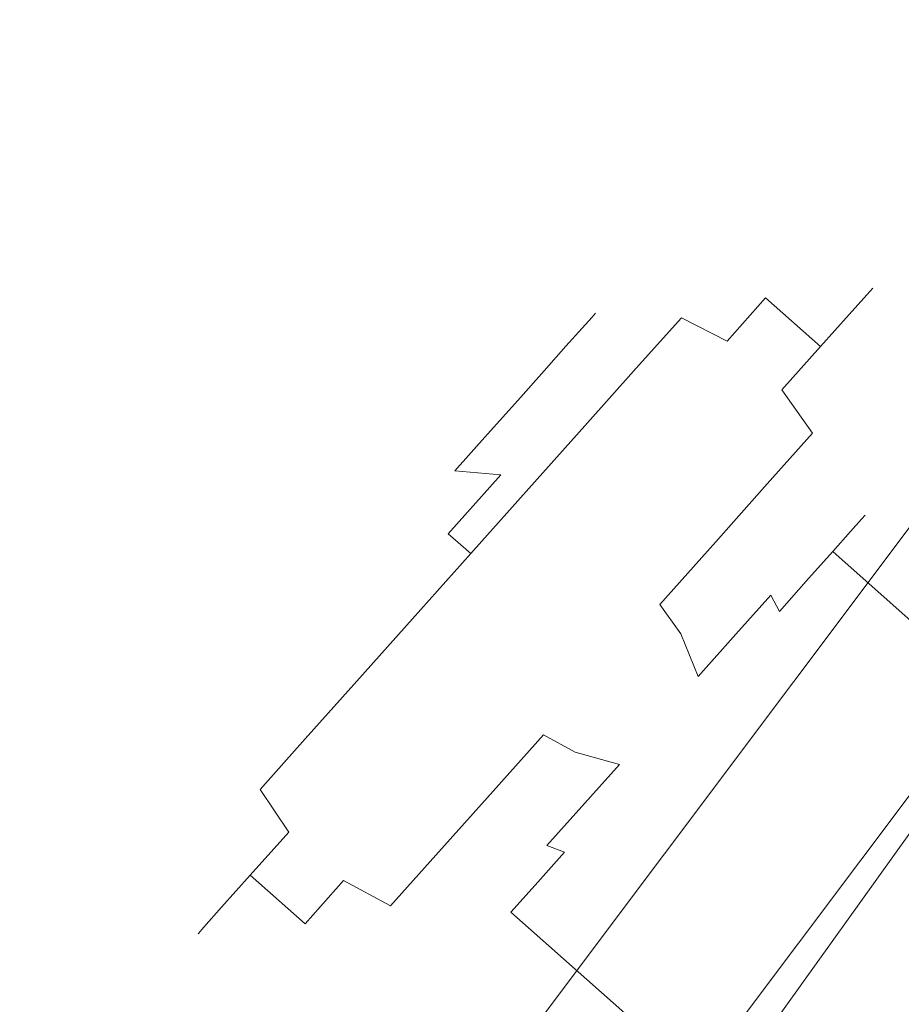
# Model space of a CAD drawing. Extents: x 0 to 919, y -919 to 0.
# Drawn here: x 725 to 753, y -681 to -651 of the extents above; entities that cross this region are included whole.
import ezdxf

# ---------------------------------------------------------------- set-up
doc = ezdxf.new("R2010")
doc.units = 0
doc.header["$LTSCALE"] = 500
doc.header["$MEASUREMENT"] = 0
for name, color, linetype in [('NOVOTERM_CERAMIKA', 7, 'Continuous'), ('NOVOTERM_CHROM', 7, 'Continuous'), ('NOVOTERM_SZKLO', 7, 'Continuous')]:
    doc.layers.add(name, color=color, linetype=linetype)

msp = doc.modelspace()

# ---------------------------------------------------------------- linework, layer by layer
at = {"layer": 'NOVOTERM_CERAMIKA', "lineweight": 0}
for points, invisible_edges in [([(0, 0, 2082.962), (831.956, -152.242, 2082.962), (0, -824.328, 2082.962), (0, 0, 2082.962)], 11), ([(79.169, -79.395, 2146.713), (79.169, -744.406, 2146.713), (751.002, -166.243, 2146.713), (79.169, -79.395, 2146.713)], 15), ([(0, -824.328, 2082.962), (831.956, -152.242, 2082.962), (156.602, -825.201, 2082.962), (0, -824.328, 2082.962)], 11), ([(156.602, -825.201, 2082.962), (831.956, -152.242, 2082.962), (656.492, -776.821, 2082.962), (156.602, -825.201, 2082.962)], 15), ([(822.917, -513.982, 2082.962), (656.492, -776.821, 2082.962), (831.956, -152.242, 2082.962), (822.917, -513.982, 2082.962)], 15), ([(79.169, -744.406, 2146.713), (170.231, -744.913, 2146.713), (751.002, -166.243, 2146.713), (79.169, -744.406, 2146.713)], 15), ([(170.231, -744.913, 2146.713), (377.991, -747.574, 2146.713), (751.002, -166.243, 2146.713), (170.231, -744.913, 2146.713)], 15), ([(377.991, -747.574, 2146.713), (559.319, -733.051, 2146.713), (751.002, -166.243, 2146.713), (377.991, -747.574, 2146.713)], 15), ([(688.834, -643.523, 2146.713), (751.002, -166.243, 2146.713), (559.319, -733.051, 2146.713), (688.834, -643.523, 2146.713)], 15), ([(723.907, -520.301, 0), (813.489, -399.415, 0), (824.175, -684.301, 0), (677.407, -719.116, 0)], 15), ([(792.829, -627.232, 2082.962), (656.492, -776.821, 2082.962), (822.917, -513.982, 2082.962), (792.829, -627.232, 2082.962)], 15), ([(728.032, -622.703, 2112.593), (780.875, -651.658, 2112.593), (792.829, -627.232, 2112.593), (737.572, -603.209, 2112.593)], 7), ([(717.165, -640.529, 2112.593), (767.149, -674.175, 2112.593), (780.875, -651.658, 2112.593), (728.032, -622.703, 2112.593)], 7), ([(734.831, -713.478, 2082.962), (656.492, -776.821, 2082.962), (792.829, -627.232, 2082.962), (734.831, -713.478, 2082.962)], 15), ([(767.149, -674.175, 2082.962), (734.831, -713.478, 2082.962), (792.829, -627.232, 2082.962), (767.149, -674.175, 2082.962)], 13), ([(724.958, -653.875, 244.181), (734.734, -638.154, 244.181), (716.97, -627.946, 147.486), (707.901, -642.529, 147.486)], 15), ([(724.958, -653.875, 244.181), (742.318, -665.358, 346.621), (752.823, -648.466, 346.621), (734.734, -638.154, 244.181)], 15), ([(705.279, -656.577, 2112.593), (751.809, -694.885, 2112.593), (767.149, -674.175, 2112.593), (717.165, -640.529, 2112.593)], 7), ([(749.939, -670.234, 398.849), (760.785, -652.794, 398.849), (752.823, -648.466, 346.621), (742.318, -665.358, 346.621)], 15), ([(749.939, -670.234, 398.849), (752.277, -671.573, 419.747), (763.245, -653.937, 419.747), (760.785, -652.794, 398.849)], 15), ([(724.958, -653.875, 244.181), (714.175, -668.923, 244.181), (730.732, -681.527, 346.621), (742.318, -665.358, 346.621)], 15), ([(753.788, -672.442, 428.197), (764.828, -654.689, 428.197), (763.245, -653.937, 419.747), (752.277, -671.573, 419.747)], 15), ([(691.721, -671.423, 2112.593), (734.831, -713.478, 2112.593), (751.809, -694.885, 2112.593), (705.279, -656.577, 2112.593)], 15), ([(749.939, -670.234, 398.849), (742.318, -665.358, 346.621), (730.732, -681.527, 346.621), (737.977, -686.929, 398.849)], 15), ([(702.431, -683.232, 244.181), (718.113, -696.903, 346.621), (730.732, -681.527, 346.621), (714.175, -668.923, 244.181)], 15), ([(749.939, -670.234, 398.849), (737.977, -686.929, 398.849), (740.18, -688.455, 419.747), (752.277, -671.573, 419.747)], 15), ([(675.508, -686.983, 2112.593), (716.728, -730.851, 2112.593), (734.831, -713.478, 2112.593), (691.721, -671.423, 2112.593)], 15), ([(753.788, -672.442, 428.197), (752.277, -671.573, 419.747), (740.18, -688.455, 419.747), (741.612, -689.435, 428.197)], 15), ([(753.788, -672.442, 428.197), (741.612, -689.435, 428.197), (742.867, -690.277, 430.096), (755.103, -673.201, 430.096)], 13), ([(756.85, -674.211, 431.344), (755.103, -673.201, 430.096), (742.867, -690.277, 430.096), (744.538, -691.393, 431.344)], 13), ([(751.809, -694.885, 2082.962), (734.831, -713.478, 2082.962), (767.149, -674.175, 2082.962), (751.809, -694.885, 2082.962)], 10), ([(756.85, -674.211, 431.344), (744.538, -691.393, 431.344), (751.525, -696.039, 432.036), (764.142, -678.431, 432.036)], 15), ([(751.879, -695.027, 2103.13), (751.809, -694.885, 2112.593), (767.149, -674.175, 2112.593), (767.287, -674.462, 2103.13)], 5), ([(776.458, -722.527, 2112.593), (792.685, -700.333, 2112.593), (767.149, -674.175, 2112.593), (751.809, -694.885, 2112.593)], 14), ([(767.149, -674.175, 2082.962), (767.149, -674.175, 2112.593), (751.809, -694.885, 2112.593), (751.809, -694.885, 2082.962)], 15), ([(767.287, -674.462, 2103.13), (767.991, -675.354, 2101.874), (752.547, -695.95, 2101.874), (751.879, -695.027, 2103.13)], 15), ([(764.773, -712.742, 2101.874), (752.547, -695.95, 2101.874), (767.991, -675.354, 2101.874), (780.83, -691.437, 2101.874)], 15), ([(782.089, -688.819, 432.266), (764.142, -678.431, 432.036), (751.525, -696.039, 432.036), (768.725, -707.47, 432.266)], 15)]:
    msp.add_3dface(points, dxfattribs=dict(at, invisible_edges=invisible_edges))
at = {"layer": 'NOVOTERM_CHROM', "lineweight": 0}
for points, invisible_edges in [([(747.95, -657.803, 1243.712), (748.477, -657.213, 1241.097), (746.892, -657.585, 1240.832), (746.416, -658.118, 1243.192)], 15), ([(748.477, -657.213, 1235.66), (747.95, -657.803, 1233.045), (746.416, -658.118, 1233.566), (746.892, -657.585, 1235.925)], 15), ([(748.477, -657.213, 1241.097), (748.655, -657.013, 1238.378), (747.052, -657.406, 1238.378), (746.892, -657.585, 1240.832)], 15), ([(748.655, -657.013, 1238.378), (748.477, -657.213, 1235.66), (746.892, -657.585, 1235.925), (747.052, -657.406, 1238.378)], 15), ([(749.452, -658.44, 1243.927), (750, -657.826, 1241.207), (748.477, -657.213, 1241.097), (747.95, -657.803, 1243.712)], 15), ([(750, -657.826, 1235.55), (749.452, -658.44, 1232.83), (747.95, -657.803, 1233.045), (748.477, -657.213, 1235.66)], 15), ([(750, -657.826, 1241.207), (750.185, -657.619, 1238.378), (748.655, -657.013, 1238.378), (748.477, -657.213, 1241.097)], 15), ([(750.185, -657.619, 1238.378), (750, -657.826, 1235.55), (748.477, -657.213, 1235.66), (748.655, -657.013, 1238.378)], 15), ([(746.416, -658.118, 1243.192), (746.892, -657.585, 1240.832), (743.166, -660.032, 1239.974), (742.856, -660.378, 1241.509)], 11), ([(746.892, -657.585, 1235.925), (746.416, -658.118, 1233.566), (742.856, -660.378, 1235.248), (743.166, -660.032, 1236.783)], 11), ([(746.892, -657.585, 1240.832), (747.052, -657.406, 1238.378), (743.27, -659.915, 1238.378), (743.166, -660.032, 1239.974)], 11), ([(747.052, -657.406, 1238.378), (746.892, -657.585, 1235.925), (743.166, -660.032, 1236.783), (743.27, -659.915, 1238.378)], 11), ([(747.95, -657.803, 1233.045), (747.094, -658.761, 1230.636), (745.644, -658.983, 1231.391), (746.416, -658.118, 1233.566)], 15), ([(747.094, -658.762, 1246.121), (747.95, -657.803, 1243.712), (746.416, -658.118, 1243.192), (745.644, -658.983, 1245.366)], 15), ([(749.452, -658.44, 1232.83), (748.561, -659.438, 1230.323), (747.094, -658.761, 1230.636), (747.95, -657.803, 1233.045)], 15), ([(748.561, -659.438, 1246.434), (749.452, -658.44, 1243.927), (747.95, -657.803, 1243.712), (747.094, -658.762, 1246.121)], 15), ([(751.705, -659.338, 1235.55), (751.157, -659.952, 1232.83), (749.452, -658.44, 1232.83), (750, -657.826, 1235.55)], 14), ([(751.157, -659.952, 1243.927), (751.705, -659.338, 1241.207), (750, -657.826, 1241.207), (749.452, -658.44, 1243.927)], 14), ([(751.89, -659.13, 1238.378), (751.705, -659.338, 1235.55), (750, -657.826, 1235.55), (750.185, -657.619, 1238.378)], 14), ([(751.705, -659.338, 1241.207), (751.89, -659.13, 1238.378), (750.185, -657.619, 1238.378), (750, -657.826, 1241.207)], 14), ([(745.644, -658.983, 1245.366), (746.416, -658.118, 1243.192), (742.856, -660.378, 1241.509), (742.354, -660.941, 1242.923)], 11), ([(746.416, -658.118, 1233.566), (745.644, -658.983, 1231.391), (742.354, -660.941, 1233.834), (742.856, -660.378, 1235.248)], 11), ([(750.266, -660.949, 1246.434), (751.157, -659.952, 1243.927), (749.452, -658.44, 1243.927), (748.561, -659.438, 1246.434)], 6), ([(751.157, -659.952, 1232.83), (750.266, -660.949, 1230.323), (748.561, -659.438, 1230.323), (749.452, -658.44, 1232.83)], 12), ([(747.094, -658.761, 1230.636), (745.942, -660.052, 1228.524), (744.604, -660.147, 1229.485), (745.644, -658.983, 1231.391)], 15), ([(745.942, -660.052, 1248.233), (747.094, -658.762, 1246.121), (745.644, -658.983, 1245.366), (744.604, -660.147, 1247.272)], 15), ([(748.561, -659.438, 1230.323), (747.363, -660.78, 1228.126), (745.942, -660.052, 1228.524), (747.094, -658.761, 1230.636)], 15), ([(747.363, -660.78, 1248.631), (748.561, -659.438, 1246.434), (747.094, -658.762, 1246.121), (745.942, -660.052, 1248.233)], 7), ([(744.604, -660.147, 1247.272), (745.644, -658.983, 1245.366), (742.354, -660.941, 1242.923), (741.678, -661.698, 1244.163)], 11), ([(745.644, -658.983, 1231.391), (744.604, -660.147, 1229.485), (741.678, -661.698, 1232.594), (742.354, -660.941, 1233.834)], 11), ([(752.031, -661.393, 1243.72), (752.559, -660.802, 1241.102), (751.705, -659.338, 1241.207), (751.157, -659.952, 1243.927)], 15), ([(752.559, -660.802, 1235.655), (752.031, -661.393, 1233.037), (751.157, -659.952, 1232.83), (751.705, -659.338, 1235.55)], 15), ([(752.559, -660.802, 1241.102), (752.737, -660.602, 1238.378), (751.89, -659.13, 1238.378), (751.705, -659.338, 1241.207)], 15), ([(752.737, -660.602, 1238.378), (752.559, -660.802, 1235.655), (751.705, -659.338, 1235.55), (751.89, -659.13, 1238.378)], 15), ([(750.266, -660.949, 1230.323), (749.068, -662.291, 1228.126), (747.363, -660.78, 1228.126), (748.561, -659.438, 1230.323)], 10), ([(749.068, -662.291, 1248.631), (750.266, -660.949, 1246.434), (748.561, -659.438, 1246.434), (747.363, -660.78, 1248.631)], 10), ([(743.27, -659.915, 1238.378), (743.166, -660.032, 1236.783), (737.834, -666.004, 1238.378), (743.27, -659.915, 1238.378)], 15), ([(743.166, -660.032, 1239.974), (743.27, -659.915, 1238.378), (737.834, -666.004, 1238.378), (743.166, -660.032, 1239.974)], 15), ([(743.166, -660.032, 1236.783), (742.856, -660.378, 1235.248), (737.834, -666.004, 1238.378), (743.166, -660.032, 1236.783)], 15), ([(742.856, -660.378, 1241.509), (743.166, -660.032, 1239.974), (737.834, -666.004, 1238.378), (742.856, -660.378, 1241.509)], 15), ([(752.031, -661.393, 1233.037), (751.174, -662.353, 1230.623), (750.266, -660.949, 1230.323), (751.157, -659.952, 1232.83)], 15), ([(751.174, -662.353, 1246.134), (752.031, -661.393, 1243.72), (751.157, -659.952, 1243.927), (750.266, -660.949, 1246.434)], 15), ([(743.338, -661.566, 1248.836), (744.604, -660.147, 1247.272), (741.678, -661.698, 1244.163), (740.854, -662.621, 1245.18)], 11), ([(744.604, -660.147, 1229.485), (743.338, -661.566, 1227.921), (740.854, -662.621, 1231.577), (741.678, -661.698, 1232.594)], 11), ([(744.539, -661.623, 1249.966), (745.942, -660.052, 1248.233), (744.604, -660.147, 1247.272), (743.338, -661.566, 1248.836)], 15), ([(745.942, -660.052, 1228.524), (744.539, -661.623, 1226.791), (743.338, -661.566, 1227.921), (744.604, -660.147, 1229.485)], 15), ([(745.903, -662.415, 1250.434), (747.363, -660.78, 1248.631), (745.942, -660.052, 1248.233), (744.539, -661.623, 1249.966)], 11), ([(747.363, -660.78, 1228.126), (745.903, -662.415, 1226.323), (744.539, -661.623, 1226.791), (745.942, -660.052, 1228.524)], 3), ([(742.354, -660.941, 1242.923), (742.856, -660.378, 1241.509), (737.834, -666.004, 1238.378), (742.354, -660.941, 1242.923)], 15), ([(742.856, -660.378, 1235.248), (742.354, -660.941, 1233.834), (737.834, -666.004, 1238.378), (742.856, -660.378, 1235.248)], 15), ([(752.529, -662.482, 1240.847), (752.69, -662.301, 1238.378), (752.737, -660.602, 1238.378), (752.559, -660.802, 1241.102)], 15), ([(752.69, -662.301, 1238.378), (752.529, -662.482, 1235.91), (752.559, -660.802, 1235.655), (752.737, -660.602, 1238.378)], 15), ([(742.354, -660.941, 1233.834), (741.678, -661.698, 1232.594), (737.834, -666.004, 1238.378), (742.354, -660.941, 1233.834)], 15), ([(741.678, -661.698, 1244.163), (742.354, -660.941, 1242.923), (737.834, -666.004, 1238.378), (741.678, -661.698, 1244.163)], 15), ([(749.068, -662.291, 1228.126), (747.608, -663.927, 1226.323), (745.903, -662.415, 1226.323), (747.363, -660.78, 1228.126)], 15), ([(747.608, -663.927, 1250.434), (749.068, -662.291, 1248.631), (747.363, -660.78, 1248.631), (745.903, -662.415, 1250.434)], 15), ([(750.02, -663.645, 1248.249), (751.174, -662.353, 1246.134), (750.266, -660.949, 1246.434), (749.068, -662.291, 1248.631)], 7), ([(751.174, -662.353, 1230.623), (750.02, -663.645, 1228.508), (749.068, -662.291, 1228.126), (750.266, -660.949, 1230.323)], 15), ([(752.05, -663.018, 1243.221), (752.529, -662.482, 1240.847), (752.559, -660.802, 1241.102), (752.031, -661.393, 1243.72)], 15), ([(752.529, -662.482, 1235.91), (752.05, -663.018, 1233.536), (752.031, -661.393, 1233.037), (752.559, -660.802, 1235.655)], 15), ([(743.338, -661.566, 1227.921), (741.893, -663.184, 1226.759), (739.914, -663.674, 1230.821), (740.854, -662.621, 1231.577)], 11), ([(741.893, -663.184, 1249.998), (743.338, -661.566, 1248.836), (740.854, -662.621, 1245.18), (739.914, -663.674, 1245.936)], 11), ([(744.539, -661.623, 1226.791), (742.938, -663.417, 1225.503), (741.893, -663.184, 1226.759), (743.338, -661.566, 1227.921)], 15), ([(742.938, -663.417, 1251.254), (744.539, -661.623, 1249.966), (743.338, -661.566, 1248.836), (741.893, -663.184, 1249.998)], 15), ([(752.05, -663.018, 1233.536), (751.273, -663.888, 1231.349), (751.174, -662.353, 1230.623), (752.031, -661.393, 1233.037)], 15), ([(751.273, -663.888, 1245.408), (752.05, -663.018, 1243.221), (752.031, -661.393, 1243.72), (751.174, -662.353, 1246.134)], 15), ([(740.854, -662.621, 1245.18), (741.678, -661.698, 1244.163), (737.834, -666.004, 1238.378), (740.854, -662.621, 1245.18)], 15), ([(741.678, -661.698, 1232.594), (740.854, -662.621, 1231.577), (737.834, -666.004, 1238.378), (741.678, -661.698, 1232.594)], 15), ([(745.903, -662.415, 1226.323), (744.237, -664.281, 1224.982), (742.938, -663.417, 1225.503), (744.539, -661.623, 1226.791)], 11), ([(744.237, -664.281, 1251.774), (745.903, -662.415, 1250.434), (744.539, -661.623, 1249.966), (742.938, -663.417, 1251.254)], 11), ([(745.942, -665.792, 1251.774), (747.608, -663.927, 1250.434), (745.903, -662.415, 1250.434), (744.237, -664.281, 1251.774)], 15), ([(747.608, -663.927, 1226.323), (745.942, -665.792, 1224.982), (744.237, -664.281, 1224.982), (745.903, -662.415, 1226.323)], 15), ([(748.614, -665.219, 1249.985), (750.02, -663.645, 1248.249), (749.068, -662.291, 1248.631), (747.608, -663.927, 1250.434)], 15), ([(750.02, -663.645, 1228.508), (748.614, -665.219, 1226.772), (747.608, -663.927, 1226.323), (749.068, -662.291, 1228.126)], 7), ([(750.227, -665.06, 1247.326), (751.273, -663.888, 1245.408), (751.174, -662.353, 1246.134), (750.02, -663.645, 1248.249)], 15), ([(751.273, -663.888, 1231.349), (750.227, -665.06, 1229.431), (750.02, -663.645, 1228.508), (751.174, -662.353, 1230.623)], 15), ([(751.382, -665.693, 1236.541), (751.025, -666.092, 1234.773), (752.05, -663.018, 1233.536), (752.529, -662.482, 1235.91)], 15), ([(751.025, -666.092, 1241.984), (751.382, -665.693, 1240.216), (752.529, -662.482, 1240.847), (752.05, -663.018, 1243.221)], 15), ([(751.502, -665.558, 1238.378), (751.382, -665.693, 1236.541), (752.529, -662.482, 1235.91), (752.69, -662.301, 1238.378)], 15), ([(751.382, -665.693, 1240.216), (751.502, -665.558, 1238.378), (752.69, -662.301, 1238.378), (752.529, -662.482, 1240.847)], 15), ([(739.914, -663.674, 1245.936), (740.854, -662.621, 1245.18), (737.834, -666.004, 1238.378), (739.914, -663.674, 1245.936)], 15), ([(740.854, -662.621, 1231.577), (739.914, -663.674, 1230.821), (737.834, -666.004, 1238.378), (740.854, -662.621, 1231.577)], 15), ([(750.447, -666.74, 1243.612), (751.025, -666.092, 1241.984), (752.05, -663.018, 1243.221), (751.273, -663.888, 1245.408)], 15), ([(751.025, -666.092, 1234.773), (750.447, -666.74, 1233.145), (751.273, -663.888, 1231.349), (752.05, -663.018, 1233.536)], 15), ([(740.325, -664.94, 1250.714), (741.893, -663.184, 1249.998), (739.914, -663.674, 1245.936), (738.894, -664.816, 1246.402)], 3), ([(741.893, -663.184, 1226.759), (740.325, -664.94, 1226.043), (738.894, -664.816, 1230.355), (739.914, -663.674, 1230.821)], 9), ([(741.2, -665.363, 1252.047), (742.938, -663.417, 1251.254), (741.893, -663.184, 1249.998), (740.325, -664.94, 1250.714)], 15), ([(742.938, -663.417, 1225.503), (741.2, -665.363, 1224.71), (740.325, -664.94, 1226.043), (741.893, -663.184, 1226.759)], 15), ([(738.894, -664.816, 1246.402), (739.914, -663.674, 1245.936), (737.834, -666.004, 1238.378), (738.894, -664.816, 1246.402)], 15), ([(739.914, -663.674, 1230.821), (738.894, -664.816, 1230.355), (737.834, -666.004, 1238.378), (739.914, -663.674, 1230.821)], 15), ([(742.429, -666.305, 1252.6), (744.237, -664.281, 1251.774), (742.938, -663.417, 1251.254), (741.2, -665.363, 1252.047)], 11), ([(744.237, -664.281, 1224.982), (742.429, -666.305, 1224.157), (741.2, -665.363, 1224.71), (742.938, -663.417, 1225.503)], 11), ([(748.953, -666.487, 1248.899), (750.227, -665.06, 1247.326), (750.02, -663.645, 1248.249), (748.614, -665.219, 1249.985)], 11), ([(750.227, -665.06, 1229.431), (748.953, -666.487, 1227.858), (748.614, -665.219, 1226.772), (750.02, -663.645, 1228.508)], 11), ([(748.614, -665.219, 1226.772), (747.011, -667.016, 1225.482), (745.942, -665.792, 1224.982), (747.608, -663.927, 1226.323)], 15), ([(747.01, -667.016, 1251.275), (748.614, -665.219, 1249.985), (747.608, -663.927, 1250.434), (745.942, -665.792, 1251.774)], 15), ([(750.447, -666.74, 1233.145), (749.668, -667.612, 1231.717), (750.227, -665.06, 1229.431), (751.273, -663.888, 1231.349)], 15), ([(749.668, -667.612, 1245.04), (750.447, -666.74, 1243.612), (751.273, -663.888, 1245.408), (750.227, -665.06, 1247.326)], 15), ([(745.942, -665.792, 1224.982), (744.134, -667.817, 1224.157), (742.429, -666.305, 1224.157), (744.237, -664.281, 1224.982)], 15), ([(744.134, -667.817, 1252.6), (745.942, -665.792, 1251.774), (744.237, -664.281, 1251.774), (742.429, -666.305, 1252.6)], 15), ([(738.694, -666.767, 1250.955), (740.325, -664.94, 1250.714), (738.894, -664.816, 1246.402), (737.834, -666.004, 1246.559)], 14), ([(740.325, -664.94, 1226.043), (738.694, -666.767, 1225.802), (737.834, -666.004, 1230.198), (738.894, -664.816, 1230.355)], 14), ([(737.834, -666.004, 1246.559), (738.894, -664.816, 1246.402), (737.834, -666.004, 1238.378), (737.834, -666.004, 1246.559)], 15), ([(738.894, -664.816, 1230.355), (737.834, -666.004, 1230.198), (737.834, -666.004, 1238.378), (738.894, -664.816, 1230.355)], 15), ([(741.2, -665.363, 1224.71), (739.393, -667.386, 1224.442), (738.694, -666.767, 1225.802), (740.325, -664.94, 1226.043)], 15), ([(739.393, -667.386, 1252.315), (741.2, -665.363, 1252.047), (740.325, -664.94, 1250.714), (738.694, -666.767, 1250.955)], 15), ([(747.499, -668.115, 1250.068), (748.953, -666.487, 1248.899), (748.614, -665.219, 1249.985), (747.01, -667.016, 1251.275)], 11), ([(748.953, -666.487, 1227.858), (747.499, -668.115, 1226.688), (747.011, -667.016, 1225.482), (748.614, -665.219, 1226.772)], 11), ([(749.668, -667.612, 1231.717), (748.72, -668.675, 1230.546), (748.953, -666.487, 1227.858), (750.227, -665.06, 1229.431)], 15), ([(748.72, -668.675, 1246.211), (749.668, -667.612, 1245.04), (750.227, -665.06, 1247.326), (748.953, -666.487, 1248.899)], 15), ([(742.429, -666.305, 1224.157), (740.549, -668.411, 1223.879), (739.393, -667.386, 1224.442), (741.2, -665.363, 1224.71)], 11), ([(740.549, -668.411, 1252.878), (742.429, -666.305, 1252.6), (741.2, -665.363, 1252.047), (739.393, -667.386, 1252.315)], 11), ([(751.546, -666.319, 1240.145), (751.661, -666.19, 1238.378), (751.502, -665.558, 1238.378), (751.382, -665.693, 1240.216)], 15), ([(751.661, -666.19, 1238.378), (751.546, -666.319, 1236.612), (751.382, -665.693, 1236.541), (751.502, -665.558, 1238.378)], 15), ([(745.27, -668.965, 1252.069), (747.01, -667.016, 1251.275), (745.942, -665.792, 1251.774), (744.134, -667.817, 1252.6)], 15), ([(747.011, -667.016, 1225.482), (745.27, -668.965, 1224.688), (744.134, -667.817, 1224.157), (745.942, -665.792, 1224.982)], 15), ([(751.203, -666.703, 1241.843), (751.546, -666.319, 1240.145), (751.382, -665.693, 1240.216), (751.025, -666.092, 1241.984)], 15), ([(751.546, -666.319, 1236.612), (751.203, -666.703, 1234.914), (751.025, -666.092, 1234.773), (751.382, -665.693, 1236.541)], 15), ([(732.502, -671.976, 1236.782), (732.397, -672.093, 1238.378), (737.834, -666.004, 1238.378), (732.502, -671.976, 1236.782)], 15), ([(732.397, -672.093, 1238.378), (732.502, -671.976, 1239.974), (737.834, -666.004, 1238.378), (732.397, -672.093, 1238.378)], 15), ([(732.502, -671.976, 1239.974), (732.811, -671.629, 1241.509), (737.834, -666.004, 1238.378), (732.502, -671.976, 1239.974)], 15), ([(732.811, -671.629, 1235.248), (732.502, -671.976, 1236.782), (737.834, -666.004, 1238.378), (732.811, -671.629, 1235.248)], 15), ([(732.811, -671.629, 1241.509), (733.313, -671.066, 1242.923), (737.834, -666.004, 1238.378), (732.811, -671.629, 1241.509)], 15), ([(733.313, -671.066, 1233.834), (732.811, -671.629, 1235.248), (737.834, -666.004, 1238.378), (733.313, -671.066, 1233.834)], 15), ([(733.313, -671.066, 1242.923), (733.989, -670.309, 1244.163), (737.834, -666.004, 1238.378), (733.313, -671.066, 1242.923)], 15), ([(733.989, -670.309, 1232.594), (733.313, -671.066, 1233.834), (737.834, -666.004, 1238.378), (733.989, -670.309, 1232.594)], 15), ([(733.989, -670.309, 1244.163), (734.813, -669.387, 1245.18), (737.834, -666.004, 1238.378), (733.989, -670.309, 1244.163)], 15), ([(734.813, -669.387, 1231.577), (733.989, -670.309, 1232.594), (737.834, -666.004, 1238.378), (734.813, -669.387, 1231.577)], 15), ([(734.813, -669.387, 1245.18), (735.753, -668.334, 1245.936), (737.834, -666.004, 1238.378), (734.813, -669.387, 1245.18)], 15), ([(735.753, -668.334, 1230.821), (734.813, -669.387, 1231.577), (737.834, -666.004, 1238.378), (735.753, -668.334, 1230.821)], 15), ([(735.753, -668.334, 1245.936), (736.773, -667.192, 1246.402), (737.834, -666.004, 1238.378), (735.753, -668.334, 1245.936)], 15), ([(736.773, -667.192, 1230.355), (735.753, -668.334, 1230.821), (737.834, -666.004, 1238.378), (736.773, -667.192, 1230.355)], 15), ([(738.694, -666.767, 1225.802), (737.064, -668.593, 1226.043), (736.773, -667.192, 1230.355), (737.834, -666.004, 1230.198)], 15), ([(737.064, -668.593, 1250.714), (738.694, -666.767, 1250.955), (737.834, -666.004, 1246.559), (736.773, -667.192, 1246.402)], 15), ([(736.773, -667.192, 1246.402), (737.834, -666.004, 1246.559), (737.834, -666.004, 1238.378), (736.773, -667.192, 1246.402)], 15), ([(737.834, -666.004, 1230.198), (736.773, -667.192, 1230.355), (737.834, -666.004, 1238.378), (737.834, -666.004, 1230.198)], 15), ([(751.203, -666.703, 1234.914), (750.647, -667.325, 1233.349), (750.447, -666.74, 1233.145), (751.025, -666.092, 1234.773)], 15), ([(750.647, -667.325, 1243.408), (751.203, -666.703, 1241.843), (751.025, -666.092, 1241.984), (750.447, -666.74, 1243.612)], 15), ([(744.134, -667.817, 1224.157), (742.254, -669.922, 1223.879), (740.549, -668.411, 1223.879), (742.429, -666.305, 1224.157)], 15), ([(742.254, -669.922, 1252.878), (744.134, -667.817, 1252.6), (742.429, -666.305, 1252.6), (740.549, -668.411, 1252.878)], 15), ([(777.116, -689.671, 1241.843), (777.458, -689.288, 1240.145), (751.546, -666.319, 1240.145), (751.203, -666.703, 1241.843)], 11), ([(777.458, -689.288, 1236.612), (777.116, -689.671, 1234.914), (751.203, -666.703, 1234.914), (751.546, -666.319, 1236.612)], 11), ([(777.458, -689.288, 1240.145), (777.573, -689.158, 1238.378), (751.661, -666.19, 1238.378), (751.546, -666.319, 1240.145)], 11), ([(777.573, -689.158, 1238.378), (777.458, -689.288, 1236.612), (751.546, -666.319, 1236.612), (751.661, -666.19, 1238.378)], 11), ([(737.586, -669.41, 1252.047), (739.393, -667.386, 1252.315), (738.694, -666.767, 1250.955), (737.064, -668.593, 1250.714)], 13), ([(739.393, -667.386, 1224.442), (737.586, -669.41, 1224.71), (737.064, -668.593, 1226.043), (738.694, -666.767, 1225.802)], 7), ([(747.637, -669.887, 1247.082), (748.72, -668.675, 1246.211), (748.953, -666.487, 1248.899), (747.499, -668.115, 1250.068)], 14), ([(748.72, -668.675, 1230.546), (747.637, -669.887, 1229.675), (747.499, -668.115, 1226.688), (748.953, -666.487, 1227.858)], 14), ([(749.899, -668.163, 1244.78), (750.647, -667.325, 1243.408), (750.447, -666.74, 1243.612), (749.668, -667.612, 1245.04)], 15), ([(750.647, -667.325, 1233.349), (749.899, -668.163, 1231.977), (749.668, -667.612, 1231.717), (750.447, -666.74, 1233.145)], 15), ([(777.116, -689.671, 1234.914), (776.56, -690.294, 1233.349), (750.647, -667.325, 1233.349), (751.203, -666.703, 1234.914)], 11), ([(776.56, -690.294, 1243.408), (777.116, -689.671, 1241.843), (751.203, -666.703, 1241.843), (750.647, -667.325, 1243.408)], 11), ([(745.922, -669.882, 1250.789), (747.499, -668.115, 1250.068), (747.01, -667.016, 1251.275), (745.27, -668.965, 1252.069)], 3), ([(747.499, -668.115, 1226.688), (745.922, -669.882, 1225.969), (745.27, -668.965, 1224.688), (747.011, -667.016, 1225.482)], 11), ([(735.496, -670.349, 1249.998), (737.064, -668.593, 1250.714), (736.773, -667.192, 1246.402), (735.753, -668.334, 1245.936)], 15), ([(737.064, -668.593, 1226.043), (735.496, -670.349, 1226.759), (735.753, -668.334, 1230.821), (736.773, -667.192, 1230.355)], 15), ([(738.669, -670.516, 1252.6), (740.549, -668.411, 1252.878), (739.393, -667.386, 1252.315), (737.586, -669.41, 1252.047)], 11), ([(740.549, -668.411, 1223.879), (738.669, -670.516, 1224.157), (737.586, -669.41, 1224.71), (739.393, -667.386, 1224.442)], 11), ([(776.56, -690.294, 1233.349), (775.811, -691.132, 1231.977), (749.899, -668.163, 1231.977), (750.647, -667.325, 1233.349)], 2), ([(775.811, -691.132, 1244.78), (776.56, -690.294, 1243.408), (750.647, -667.325, 1243.408), (749.899, -668.163, 1244.78)], 8), ([(748.988, -669.185, 1245.906), (749.899, -668.163, 1244.78), (749.668, -667.612, 1245.04), (748.72, -668.675, 1246.211)], 7), ([(749.899, -668.163, 1231.977), (748.988, -669.184, 1230.851), (748.72, -668.675, 1230.546), (749.668, -667.612, 1231.717)], 15), ([(745.27, -668.965, 1224.688), (743.461, -670.991, 1224.42), (742.254, -669.922, 1223.879), (744.134, -667.817, 1224.157)], 15), ([(743.461, -670.991, 1252.337), (745.27, -668.965, 1252.069), (744.134, -667.817, 1252.6), (742.254, -669.922, 1252.878)], 15), ([(747.637, -669.887, 1229.675), (746.463, -671.202, 1229.139), (745.922, -669.882, 1225.969), (747.499, -668.115, 1226.688)], 14), ([(746.463, -671.202, 1247.618), (747.637, -669.887, 1247.082), (747.499, -668.115, 1250.068), (745.922, -669.882, 1250.789)], 15), ([(774.9, -692.153, 1245.906), (775.811, -691.132, 1244.78), (749.899, -668.163, 1244.78), (748.988, -669.185, 1245.906)], 10), ([(775.811, -691.132, 1231.977), (774.9, -692.153, 1230.851), (748.988, -669.184, 1230.851), (749.899, -668.163, 1231.977)], 10), ([(734.051, -671.967, 1248.836), (735.496, -670.349, 1249.998), (735.753, -668.334, 1245.936), (734.813, -669.387, 1245.18)], 15), ([(735.496, -670.349, 1226.759), (734.051, -671.967, 1227.921), (734.813, -669.387, 1231.577), (735.753, -668.334, 1230.821)], 15), ([(735.849, -671.356, 1251.254), (737.586, -669.41, 1252.047), (737.064, -668.593, 1250.714), (735.496, -670.349, 1249.998)], 15), ([(737.586, -669.41, 1224.71), (735.849, -671.356, 1225.503), (735.496, -670.349, 1226.759), (737.064, -668.593, 1226.043)], 15), ([(742.254, -669.922, 1223.879), (740.374, -672.028, 1224.157), (738.669, -670.516, 1224.157), (740.549, -668.411, 1223.879)], 15), ([(740.374, -672.028, 1252.6), (742.254, -669.922, 1252.878), (740.549, -668.411, 1252.878), (738.669, -670.516, 1252.6)], 15), ([(748.988, -669.184, 1230.851), (747.947, -670.349, 1230.015), (747.637, -669.887, 1229.675), (748.72, -668.675, 1230.546)], 7), ([(747.947, -670.349, 1246.742), (748.988, -669.185, 1245.906), (748.72, -668.675, 1246.211), (747.637, -669.887, 1247.082)], 15), ([(745.922, -669.882, 1225.969), (744.281, -671.719, 1225.725), (743.461, -670.991, 1224.42), (745.27, -668.965, 1224.688)], 7), ([(744.281, -671.719, 1251.032), (745.922, -669.882, 1250.789), (745.27, -668.965, 1252.069), (743.461, -670.991, 1252.337)], 15), ([(774.9, -692.153, 1230.851), (773.86, -693.318, 1230.015), (747.947, -670.349, 1230.015), (748.988, -669.184, 1230.851)], 14), ([(773.86, -693.318, 1246.742), (774.9, -692.153, 1245.906), (748.988, -669.185, 1245.906), (747.947, -670.349, 1246.742)], 14), ([(734.051, -671.967, 1227.921), (732.784, -673.386, 1229.485), (733.989, -670.309, 1232.594), (734.813, -669.387, 1231.577)], 15), ([(732.784, -673.386, 1247.272), (734.051, -671.967, 1248.836), (734.813, -669.387, 1245.18), (733.989, -670.309, 1244.163)], 15), ([(736.862, -672.541, 1251.774), (738.669, -670.516, 1252.6), (737.586, -669.41, 1252.047), (735.849, -671.356, 1251.254)], 11), ([(738.669, -670.516, 1224.157), (736.862, -672.541, 1224.982), (735.849, -671.356, 1225.503), (737.586, -669.41, 1224.71)], 11), ([(741.651, -673.018, 1252.069), (743.461, -670.991, 1252.337), (742.254, -669.922, 1252.878), (740.374, -672.028, 1252.6)], 15), ([(743.461, -670.991, 1224.42), (741.651, -673.018, 1224.688), (740.374, -672.028, 1224.157), (742.254, -669.922, 1223.879)], 15), ([(746.463, -671.202, 1229.139), (745.242, -672.57, 1228.958), (744.281, -671.719, 1225.725), (745.922, -669.882, 1225.969)], 7), ([(745.242, -672.57, 1247.799), (746.463, -671.202, 1247.618), (745.922, -669.882, 1250.789), (744.281, -671.719, 1251.032)], 13), ([(746.819, -671.613, 1247.257), (747.947, -670.349, 1246.742), (747.637, -669.887, 1247.082), (746.463, -671.202, 1247.618)], 11), ([(747.947, -670.349, 1230.015), (746.819, -671.613, 1229.5), (746.463, -671.202, 1229.139), (747.637, -669.887, 1229.675)], 15), ([(731.745, -674.55, 1245.366), (732.784, -673.386, 1247.272), (733.989, -670.309, 1244.163), (733.313, -671.066, 1242.923)], 15), ([(732.784, -673.386, 1229.485), (731.745, -674.55, 1231.391), (733.313, -671.066, 1233.834), (733.989, -670.309, 1232.594)], 15), ([(735.849, -671.356, 1225.503), (734.248, -673.149, 1226.791), (734.051, -671.967, 1227.921), (735.496, -670.349, 1226.759)], 15), ([(734.248, -673.149, 1249.966), (735.849, -671.356, 1251.254), (735.496, -670.349, 1249.998), (734.051, -671.967, 1248.836)], 15), ([(773.86, -693.318, 1230.015), (772.731, -694.582, 1229.5), (746.819, -671.613, 1229.5), (747.947, -670.349, 1230.015)], 15), ([(772.731, -694.582, 1247.257), (773.86, -693.318, 1246.742), (747.947, -670.349, 1246.742), (746.819, -671.613, 1247.257)], 15), ([(740.374, -672.028, 1224.157), (738.567, -674.052, 1224.982), (736.862, -672.541, 1224.982), (738.669, -670.516, 1224.157)], 15), ([(738.567, -674.052, 1251.774), (740.374, -672.028, 1252.6), (738.669, -670.516, 1252.6), (736.862, -672.541, 1251.774)], 15), ([(730.972, -675.415, 1243.191), (731.745, -674.55, 1245.366), (733.313, -671.066, 1242.923), (732.811, -671.629, 1241.509)], 15), ([(731.745, -674.55, 1231.391), (730.972, -675.415, 1233.566), (732.811, -671.629, 1235.248), (733.313, -671.066, 1233.834)], 15), ([(742.641, -673.556, 1250.789), (744.281, -671.719, 1251.032), (743.461, -670.991, 1252.337), (741.651, -673.018, 1252.069)], 7), ([(744.281, -671.719, 1225.725), (742.641, -673.556, 1225.969), (741.651, -673.018, 1224.688), (743.461, -670.991, 1224.42)], 13), ([(736.862, -672.541, 1224.982), (735.196, -674.407, 1226.323), (734.248, -673.149, 1226.791), (735.849, -671.356, 1225.503)], 11), ([(735.196, -674.407, 1250.434), (736.862, -672.541, 1251.774), (735.849, -671.356, 1251.254), (734.248, -673.149, 1249.966)], 11), ([(746.819, -671.613, 1229.5), (745.645, -672.928, 1229.326), (745.242, -672.57, 1228.958), (746.463, -671.202, 1229.139)], 15), ([(745.645, -672.928, 1247.431), (746.819, -671.613, 1247.257), (746.463, -671.202, 1247.618), (745.242, -672.57, 1247.799)], 15), ([(730.972, -675.415, 1233.566), (730.497, -675.948, 1235.925), (732.502, -671.976, 1236.782), (732.811, -671.629, 1235.248)], 15), ([(730.497, -675.948, 1240.832), (730.972, -675.415, 1243.191), (732.811, -671.629, 1241.509), (732.502, -671.976, 1239.974)], 15), ([(771.557, -695.896, 1247.431), (772.731, -694.582, 1247.257), (746.819, -671.613, 1247.257), (745.645, -672.928, 1247.431)], 15), ([(772.731, -694.582, 1229.5), (771.557, -695.896, 1229.326), (745.645, -672.928, 1229.326), (746.819, -671.613, 1229.5)], 15), ([(730.497, -675.948, 1235.925), (730.336, -676.128, 1238.378), (732.397, -672.093, 1238.378), (732.502, -671.976, 1236.782)], 15), ([(730.336, -676.128, 1238.378), (730.497, -675.948, 1240.832), (732.502, -671.976, 1239.974), (732.397, -672.093, 1238.378)], 15), ([(732.844, -674.721, 1248.233), (734.248, -673.149, 1249.966), (734.051, -671.967, 1248.836), (732.784, -673.386, 1247.272)], 15), ([(734.248, -673.149, 1226.791), (732.844, -674.721, 1228.524), (732.784, -673.386, 1229.485), (734.051, -671.967, 1227.921)], 15), ([(744.02, -673.938, 1247.618), (745.242, -672.57, 1247.799), (744.281, -671.719, 1251.032), (742.641, -673.556, 1250.789)], 15), ([(745.242, -672.57, 1228.958), (744.02, -673.938, 1229.139), (742.641, -673.556, 1225.969), (744.281, -671.719, 1225.725)], 13), ([(739.911, -674.967, 1251.275), (741.651, -673.018, 1252.069), (740.374, -672.028, 1252.6), (738.567, -674.052, 1251.774)], 15), ([(741.651, -673.018, 1224.688), (739.911, -674.967, 1225.482), (738.567, -674.052, 1224.982), (740.374, -672.028, 1224.157)], 15), ([(738.567, -674.052, 1224.982), (736.901, -675.918, 1226.323), (735.196, -674.407, 1226.323), (736.862, -672.541, 1224.982)], 15), ([(736.901, -675.918, 1250.434), (738.567, -674.052, 1251.774), (736.862, -672.541, 1251.774), (735.196, -674.407, 1250.434)], 15), ([(744.471, -674.242, 1247.257), (745.645, -672.928, 1247.431), (745.242, -672.57, 1247.799), (744.02, -673.938, 1247.618)], 15), ([(745.645, -672.928, 1229.326), (744.471, -674.242, 1229.5), (744.02, -673.938, 1229.139), (745.242, -672.57, 1228.958)], 15), ([(733.736, -676.042, 1248.631), (735.196, -674.407, 1250.434), (734.248, -673.149, 1249.966), (732.844, -674.721, 1248.233)], 3), ([(735.196, -674.407, 1226.323), (733.736, -676.042, 1228.126), (732.844, -674.721, 1228.524), (734.248, -673.149, 1226.791)], 9), ([(741.064, -675.323, 1250.068), (742.641, -673.556, 1250.789), (741.651, -673.018, 1252.069), (739.911, -674.967, 1251.275)], 11), ([(742.641, -673.556, 1225.969), (741.064, -675.323, 1226.688), (739.911, -674.967, 1225.482), (741.651, -673.018, 1224.688)], 11), ([(771.557, -695.896, 1229.326), (770.384, -697.211, 1229.5), (744.471, -674.242, 1229.5), (745.645, -672.928, 1229.326)], 15), ([(770.384, -697.211, 1247.257), (771.557, -695.896, 1247.431), (745.645, -672.928, 1247.431), (744.471, -674.242, 1247.257)], 15), ([(731.693, -676.011, 1246.121), (732.844, -674.721, 1248.233), (732.784, -673.386, 1247.272), (731.745, -674.55, 1245.366)], 15), ([(732.844, -674.721, 1228.524), (731.693, -676.011, 1230.636), (731.745, -674.55, 1231.391), (732.784, -673.386, 1229.485)], 15), ([(742.846, -675.253, 1247.082), (744.02, -673.938, 1247.618), (742.641, -673.556, 1250.789), (741.064, -675.323, 1250.068)], 12), ([(744.02, -673.938, 1229.139), (742.846, -675.253, 1229.675), (741.064, -675.323, 1226.688), (742.641, -673.556, 1225.969)], 14), ([(739.911, -674.967, 1225.482), (738.307, -676.764, 1226.772), (736.901, -675.918, 1226.323), (738.567, -674.052, 1224.982)], 15), ([(738.307, -676.764, 1249.985), (739.911, -674.967, 1251.275), (738.567, -674.052, 1251.774), (736.901, -675.918, 1250.434)], 15), ([(743.343, -675.506, 1246.742), (744.471, -674.242, 1247.257), (744.02, -673.938, 1247.618), (742.846, -675.253, 1247.082)], 15), ([(744.471, -674.242, 1229.5), (743.343, -675.506, 1230.015), (742.846, -675.253, 1229.675), (744.02, -673.938, 1229.139)], 15), ([(736.901, -675.918, 1226.323), (735.441, -677.554, 1228.126), (733.736, -676.042, 1228.126), (735.196, -674.407, 1226.323)], 15), ([(735.441, -677.554, 1248.631), (736.901, -675.918, 1250.434), (735.196, -674.407, 1250.434), (733.736, -676.042, 1248.631)], 15), ([(769.255, -698.475, 1246.742), (770.384, -697.211, 1247.257), (744.471, -674.242, 1247.257), (743.343, -675.506, 1246.742)], 15), ([(770.384, -697.211, 1229.5), (769.255, -698.475, 1230.015), (743.343, -675.506, 1230.015), (744.471, -674.242, 1229.5)], 15), ([(731.693, -676.011, 1230.636), (730.837, -676.97, 1233.045), (730.972, -675.415, 1233.566), (731.745, -674.55, 1231.391)], 15), ([(730.837, -676.97, 1243.712), (731.693, -676.011, 1246.121), (731.745, -674.55, 1245.366), (730.972, -675.415, 1243.191)], 15), ([(732.537, -677.384, 1246.434), (733.736, -676.042, 1248.631), (732.844, -674.721, 1248.233), (731.693, -676.011, 1246.121)], 15), ([(733.736, -676.042, 1228.126), (732.537, -677.384, 1230.323), (731.693, -676.011, 1230.636), (732.844, -674.721, 1228.524)], 15), ([(741.064, -675.323, 1226.688), (739.61, -676.952, 1227.858), (738.307, -676.764, 1226.772), (739.911, -674.967, 1225.482)], 11), ([(739.61, -676.952, 1248.899), (741.064, -675.323, 1250.068), (739.911, -674.967, 1251.275), (738.307, -676.764, 1249.985)], 11), ([(741.763, -676.466, 1246.211), (742.846, -675.253, 1247.082), (741.064, -675.323, 1250.068), (739.61, -676.952, 1248.899)], 14), ([(742.846, -675.253, 1229.675), (741.763, -676.466, 1230.546), (739.61, -676.952, 1227.858), (741.064, -675.323, 1226.688)], 14), ([(743.343, -675.506, 1230.015), (742.303, -676.671, 1230.851), (741.763, -676.466, 1230.546), (742.846, -675.253, 1229.675)], 15), ([(742.303, -676.671, 1245.906), (743.343, -675.506, 1246.742), (742.846, -675.253, 1247.082), (741.763, -676.466, 1246.211)], 15), ([(730.31, -677.56, 1241.097), (730.837, -676.97, 1243.712), (730.972, -675.415, 1243.191), (730.497, -675.948, 1240.832)], 15), ([(730.837, -676.97, 1233.045), (730.31, -677.56, 1235.66), (730.497, -675.948, 1235.925), (730.972, -675.415, 1233.566)], 15), ([(769.255, -698.475, 1230.015), (768.215, -699.64, 1230.851), (742.303, -676.671, 1230.851), (743.343, -675.506, 1230.015)], 14), ([(768.215, -699.64, 1245.906), (769.255, -698.475, 1246.742), (743.343, -675.506, 1246.742), (742.303, -676.671, 1245.906)], 14), ([(730.132, -677.759, 1238.378), (730.31, -677.56, 1241.097), (730.497, -675.948, 1240.832), (730.336, -676.128, 1238.378)], 15), ([(730.31, -677.56, 1235.66), (730.132, -677.759, 1238.378), (730.336, -676.128, 1238.378), (730.497, -675.948, 1235.925)], 15), ([(736.901, -678.338, 1248.249), (738.307, -676.764, 1249.985), (736.901, -675.918, 1250.434), (735.441, -677.554, 1248.631)], 7), ([(738.307, -676.764, 1226.772), (736.901, -678.338, 1228.508), (735.441, -677.554, 1228.126), (736.901, -675.918, 1226.323)], 13), ([(732.537, -677.384, 1230.323), (731.647, -678.382, 1232.83), (730.837, -676.97, 1233.045), (731.693, -676.011, 1230.636)], 15), ([(731.647, -678.382, 1243.927), (732.537, -677.384, 1246.434), (731.693, -676.011, 1246.121), (730.837, -676.97, 1243.712)], 15), ([(735.441, -677.554, 1228.126), (734.242, -678.896, 1230.323), (732.537, -677.384, 1230.323), (733.736, -676.042, 1228.126)], 10), ([(734.242, -678.896, 1246.434), (735.441, -677.554, 1248.631), (733.736, -676.042, 1248.631), (732.537, -677.384, 1246.434)], 10), ([(740.815, -677.528, 1245.04), (741.763, -676.466, 1246.211), (739.61, -676.952, 1248.899), (738.336, -678.379, 1247.326)], 15), ([(741.763, -676.466, 1230.546), (740.815, -677.528, 1231.717), (738.336, -678.379, 1229.431), (739.61, -676.952, 1227.858)], 15), ([(741.391, -677.692, 1244.78), (742.303, -676.671, 1245.906), (741.763, -676.466, 1246.211), (740.815, -677.528, 1245.04)], 13), ([(742.303, -676.671, 1230.851), (741.391, -677.692, 1231.977), (740.815, -677.528, 1231.717), (741.763, -676.466, 1230.546)], 7), ([(738.336, -678.379, 1247.326), (739.61, -676.952, 1248.899), (738.307, -676.764, 1249.985), (736.901, -678.338, 1248.249)], 11), ([(739.61, -676.952, 1227.858), (738.336, -678.379, 1229.431), (736.901, -678.338, 1228.508), (738.307, -676.764, 1226.772)], 11), ([(768.215, -699.64, 1230.851), (767.303, -700.661, 1231.977), (741.391, -677.692, 1231.977), (742.303, -676.671, 1230.851)], 10), ([(767.303, -700.661, 1244.78), (768.215, -699.64, 1245.906), (742.303, -676.671, 1245.906), (741.391, -677.692, 1244.78)], 10), ([(731.098, -678.996, 1241.207), (731.647, -678.382, 1243.927), (730.837, -676.97, 1243.712), (730.31, -677.56, 1241.097)], 15), ([(731.647, -678.382, 1232.83), (731.098, -678.996, 1235.55), (730.31, -677.56, 1235.66), (730.837, -676.97, 1233.045)], 15), ([(734.242, -678.896, 1230.323), (733.352, -679.893, 1232.83), (731.647, -678.382, 1232.83), (732.537, -677.384, 1230.323)], 3), ([(733.352, -679.893, 1243.927), (734.242, -678.896, 1246.434), (732.537, -677.384, 1246.434), (731.647, -678.382, 1243.927)], 9), ([(730.913, -679.203, 1238.378), (731.098, -678.996, 1241.207), (730.31, -677.56, 1241.097), (730.132, -677.759, 1238.378)], 15), ([(731.098, -678.996, 1235.55), (730.913, -679.203, 1238.378), (730.132, -677.759, 1238.378), (730.31, -677.56, 1235.66)], 15), ([(735.747, -679.63, 1246.134), (736.901, -678.338, 1248.249), (735.441, -677.554, 1248.631), (734.242, -678.896, 1246.434)], 15), ([(736.901, -678.338, 1228.508), (735.747, -679.63, 1230.623), (734.242, -678.896, 1230.323), (735.441, -677.554, 1228.126)], 15), ([(740.036, -678.4, 1243.612), (740.815, -677.528, 1245.04), (738.336, -678.379, 1247.326), (737.29, -679.55, 1245.408)], 15), ([(740.815, -677.528, 1231.717), (740.036, -678.4, 1233.145), (737.29, -679.55, 1231.349), (738.336, -678.379, 1229.431)], 15), ([(740.643, -678.53, 1243.408), (741.391, -677.692, 1244.78), (740.815, -677.528, 1245.04), (740.036, -678.4, 1243.612)], 15), ([(741.391, -677.692, 1231.977), (740.643, -678.53, 1233.349), (740.036, -678.4, 1233.145), (740.815, -677.528, 1231.717)], 15), ([(766.555, -701.499, 1243.408), (767.303, -700.661, 1244.78), (741.391, -677.692, 1244.78), (740.643, -678.53, 1243.408)], 2), ([(767.303, -700.661, 1231.977), (766.555, -701.499, 1233.349), (740.643, -678.53, 1233.349), (741.391, -677.692, 1231.977)], 10), ([(732.804, -680.507, 1241.207), (733.352, -679.893, 1243.927), (731.647, -678.382, 1243.927), (731.098, -678.996, 1241.207)], 11), ([(733.352, -679.893, 1232.83), (732.804, -680.507, 1235.55), (731.098, -678.996, 1235.55), (731.647, -678.382, 1232.83)], 11), ([(737.29, -679.55, 1245.408), (738.336, -678.379, 1247.326), (736.901, -678.338, 1248.249), (735.747, -679.63, 1246.134)], 15), ([(738.336, -678.379, 1229.431), (737.29, -679.55, 1231.349), (735.747, -679.63, 1230.623), (736.901, -678.338, 1228.508)], 15), ([(739.458, -679.048, 1241.984), (740.036, -678.4, 1243.612), (737.29, -679.55, 1245.408), (736.513, -680.42, 1243.221)], 15), ([(740.036, -678.4, 1233.145), (739.458, -679.048, 1234.773), (736.513, -680.42, 1233.536), (737.29, -679.55, 1231.349)], 15), ([(740.643, -678.53, 1233.349), (740.087, -679.153, 1234.914), (739.458, -679.048, 1234.773), (740.036, -678.4, 1233.145)], 15), ([(740.087, -679.153, 1241.843), (740.643, -678.53, 1243.408), (740.036, -678.4, 1243.612), (739.458, -679.048, 1241.984)], 15), ([(766.555, -701.499, 1233.349), (765.999, -702.122, 1234.914), (740.087, -679.153, 1234.914), (740.643, -678.53, 1233.349)], 6), ([(765.999, -702.122, 1241.843), (766.555, -701.499, 1243.408), (740.643, -678.53, 1243.408), (740.087, -679.153, 1241.843)], 14), ([(732.804, -680.507, 1235.55), (732.618, -680.714, 1238.378), (730.913, -679.203, 1238.378), (731.098, -678.996, 1235.55)], 11), ([(732.618, -680.714, 1238.378), (732.804, -680.507, 1241.207), (731.098, -678.996, 1241.207), (730.913, -679.203, 1238.378)], 11), ([(735.747, -679.63, 1230.623), (734.89, -680.59, 1233.037), (733.352, -679.893, 1232.83), (734.242, -678.896, 1230.323)], 15), ([(734.89, -680.59, 1243.72), (735.747, -679.63, 1246.134), (734.242, -678.896, 1246.434), (733.352, -679.893, 1243.927)], 15), ([(739.101, -679.447, 1240.216), (739.458, -679.048, 1241.984), (736.513, -680.42, 1243.221), (736.034, -680.956, 1240.847)], 15), ([(739.458, -679.048, 1234.773), (739.101, -679.447, 1236.541), (736.034, -680.956, 1235.91), (736.513, -680.42, 1233.536)], 15), ([(739.745, -679.536, 1240.145), (740.087, -679.153, 1241.843), (739.458, -679.048, 1241.984), (739.101, -679.447, 1240.216)], 15), ([(740.087, -679.153, 1234.914), (739.745, -679.536, 1236.612), (739.101, -679.447, 1236.541), (739.458, -679.048, 1234.773)], 15), ([(765.657, -702.505, 1240.145), (765.999, -702.122, 1241.843), (740.087, -679.153, 1241.843), (739.745, -679.536, 1240.145)], 14), ([(765.999, -702.122, 1234.914), (765.657, -702.505, 1236.612), (739.745, -679.536, 1236.612), (740.087, -679.153, 1234.914)], 14), ([(737.29, -679.55, 1231.349), (736.513, -680.42, 1233.536), (734.89, -680.59, 1233.037), (735.747, -679.63, 1230.623)], 15), ([(736.513, -680.42, 1243.221), (737.29, -679.55, 1245.408), (735.747, -679.63, 1246.134), (734.89, -680.59, 1243.72)], 15), ([(738.981, -679.582, 1238.378), (739.101, -679.447, 1240.216), (736.034, -680.956, 1240.847), (735.873, -681.137, 1238.378)], 15), ([(739.101, -679.447, 1236.541), (738.981, -679.582, 1238.378), (735.873, -681.137, 1238.378), (736.034, -680.956, 1235.91)], 15), ([(739.629, -679.666, 1238.378), (739.745, -679.536, 1240.145), (739.101, -679.447, 1240.216), (738.981, -679.582, 1238.378)], 15), ([(739.745, -679.536, 1236.612), (739.629, -679.666, 1238.378), (738.981, -679.582, 1238.378), (739.101, -679.447, 1236.541)], 15), ([(765.541, -702.634, 1238.378), (765.657, -702.505, 1240.145), (739.745, -679.536, 1240.145), (739.629, -679.666, 1238.378)], 14), ([(765.657, -702.505, 1236.612), (765.541, -702.634, 1238.378), (739.629, -679.666, 1238.378), (739.745, -679.536, 1236.612)], 14), ([(734.362, -681.182, 1241.102), (734.89, -680.59, 1243.72), (733.352, -679.893, 1243.927), (732.804, -680.507, 1241.207)], 15), ([(734.89, -680.59, 1233.037), (734.362, -681.182, 1235.655), (732.804, -680.507, 1235.55), (733.352, -679.893, 1232.83)], 15), ([(734.184, -681.381, 1238.378), (734.362, -681.182, 1241.102), (732.804, -680.507, 1241.207), (732.618, -680.714, 1238.378)], 15), ([(734.362, -681.182, 1235.655), (734.184, -681.381, 1238.378), (732.618, -680.714, 1238.378), (732.804, -680.507, 1235.55)], 15), ([(736.034, -680.956, 1240.847), (736.513, -680.42, 1243.221), (734.89, -680.59, 1243.72), (734.362, -681.182, 1241.102)], 15), ([(736.513, -680.42, 1233.536), (736.034, -680.956, 1235.91), (734.362, -681.182, 1235.655), (734.89, -680.59, 1233.037)], 15), ([(735.873, -681.137, 1238.378), (736.034, -680.956, 1240.847), (734.362, -681.182, 1241.102), (734.184, -681.381, 1238.378)], 15), ([(736.034, -680.956, 1235.91), (735.873, -681.137, 1238.378), (734.184, -681.381, 1238.378), (734.362, -681.182, 1235.655)], 15)]:
    msp.add_3dface(points, dxfattribs=dict(at, invisible_edges=invisible_edges))
at = {"layer": 'NOVOTERM_SZKLO', "lineweight": 0}
for points, invisible_edges in [([(754.766, -664.254, 428.082), (739.61, -684.451, 428.082), (739.61, -684.451, 2080.714), (754.766, -664.254, 2080.714)], 10), ([(758.909, -667.063, 428.082), (743.461, -687.65, 428.082), (739.61, -684.451, 428.082), (754.766, -664.254, 428.082)], 15), ([(743.461, -687.65, 2080.714), (758.909, -667.063, 2080.714), (754.766, -664.254, 2080.714), (739.61, -684.451, 2080.714)], 15), ([(758.909, -667.063, 428.082), (758.909, -667.063, 2080.714), (743.461, -687.65, 2080.714), (743.461, -687.65, 428.082)], 5)]:
    msp.add_3dface(points, dxfattribs=dict(at, invisible_edges=invisible_edges))

doc.saveas('drawing.dxf')
